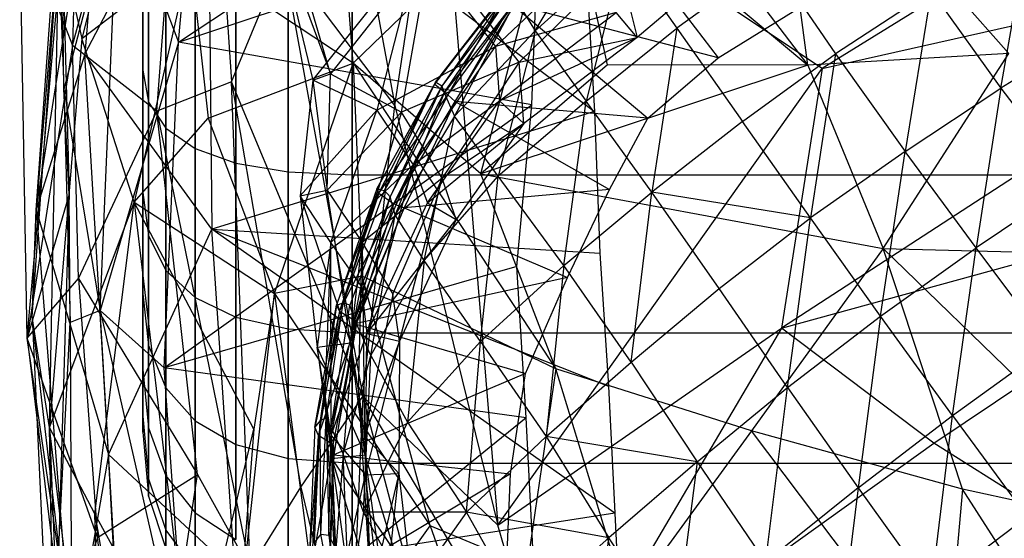
# Model space of a CAD drawing. Extents: x -329 to 319, y -335 to 331.
# Drawn here: x -212 to -185, y 233 to 247 of the extents above; entities that cross this region are included whole.
import ezdxf

# ---------------------------------------------------------------- set-up
doc = ezdxf.new("R2010")
doc.units = 0
doc.layers.get('0').update_dxf_attribs({"color": 13, "linetype": 'CONTINUOUS'})

# ---------------------------------------------------------------- blocks, each defined once
blk = doc.blocks.new('CYLINDER05')
for p, q in [((144.702, -263.169, 26.894), (143.652, -262.323, 27.126)), ((143.652, -262.323, 27.126), (144.054, -263.825, 31.911)), ((144.702, -263.169, 17.349), (143.652, -262.323, 17.118)), ((144.054, -263.825, 12.332), (143.652, -262.323, 17.118)), ((145.403, -263.943, 22.122), (144.572, -262.684, 22.122)), ((144.572, -262.684, 22.122), (144.702, -263.169, 26.894)), ((144.702, -263.169, 17.349), (144.572, -262.684, 22.122)), ((145.525, -264.397, 26.597), (144.702, -263.169, 26.894)), ((144.702, -263.169, 26.894), (145.086, -264.601, 31.458)), ((145.525, -264.397, 17.647), (144.702, -263.169, 17.349)), ((145.086, -264.601, 12.785), (144.702, -263.169, 17.349)), ((141.296, -263.361, 32.428), (141.982, -265.919, 37.016)), ((141.982, -265.919, 7.227), (141.296, -263.361, 11.815)), ((144.054, -263.825, 31.911), (142.791, -263.411, 32.234)), ((142.791, -263.411, 32.234), (143.464, -265.921, 36.736)), ((144.054, -263.825, 12.332), (142.791, -263.411, 12.009)), ((143.464, -265.921, 7.507), (142.791, -263.411, 12.009)), ((140.259, -266.248, 37.11), (139.569, -263.673, 32.493)), ((139.569, -263.673, 11.75), (140.259, -266.248, 7.134)), ((145.086, -264.601, 31.458), (144.054, -263.825, 31.911)), ((144.054, -263.825, 31.911), (144.706, -266.255, 36.268)), ((145.086, -264.601, 12.785), (144.054, -263.825, 12.332)), ((144.706, -266.255, 7.975), (144.054, -263.825, 12.332)), ((146.009, -265.591, 22.122), (145.403, -263.943, 22.122)), ((145.403, -263.943, 22.122), (145.525, -264.397, 26.597)), ((145.525, -264.397, 17.647), (145.403, -263.943, 22.122)), ((146.121, -266.009, 26.233), (145.525, -264.397, 26.597)), ((145.525, -264.397, 26.597), (145.885, -265.74, 30.876)), ((146.121, -266.009, 18.01), (145.525, -264.397, 17.647)), ((145.885, -265.74, 13.367), (145.525, -264.397, 17.647)), ((145.885, -265.74, 30.876), (145.086, -264.601, 31.458)), ((145.086, -264.601, 31.458), (145.707, -266.919, 35.614)), ((145.885, -265.74, 13.367), (145.086, -264.601, 12.785)), ((145.707, -266.919, 8.629), (145.086, -264.601, 12.785)), ((146.121, -266.009, 18.01), (146.009, -265.591, 22.122)), ((146.009, -265.591, 22.122), (146.121, -266.009, 26.233)), ((146.452, -267.243, 30.165), (145.885, -265.74, 30.876)), ((145.885, -265.74, 30.876), (146.467, -267.914, 34.773)), ((146.452, -267.243, 14.079), (145.885, -265.74, 13.367)), ((146.467, -267.914, 9.47), (145.885, -265.74, 13.367)), ((141.982, -265.919, 37.016), (140.259, -266.248, 37.11)), ((141.982, -265.919, 7.227), (140.259, -266.248, 7.134)), ((143.464, -265.921, 36.736), (141.982, -265.919, 37.016)), ((141.982, -265.919, 37.016), (142.899, -269.343, 40.953)), ((143.464, -265.921, 7.507), (141.982, -265.919, 7.227)), ((142.899, -269.343, 3.29), (141.982, -265.919, 7.227)), ((144.706, -266.255, 36.268), (143.464, -265.921, 36.736)), ((143.464, -265.921, 36.736), (144.364, -269.281, 40.598)), ((144.706, -266.255, 7.975), (143.464, -265.921, 7.507)), ((144.364, -269.281, 3.645), (143.464, -265.921, 7.507)), ((146.452, -267.243, 14.079), (146.121, -266.009, 18.01)), ((146.121, -266.009, 26.233), (146.452, -267.243, 30.165)), ((140.259, -266.248, 37.11), (102.692, -276.313, 37.11)), ((140.259, -266.248, 7.134), (102.692, -276.313, 7.134)), ((141.182, -269.693, 41.071), (140.259, -266.248, 37.11)), ((140.259, -266.248, 7.134), (141.182, -269.693, 3.172)), ((145.707, -266.919, 35.614), (144.706, -266.255, 36.268)), ((144.706, -266.255, 36.268), (145.577, -269.507, 40.008)), ((145.707, -266.919, 8.629), (144.706, -266.255, 7.975)), ((145.577, -269.507, 4.236), (144.706, -266.255, 7.975)), ((146.467, -267.914, 34.773), (145.707, -266.919, 35.614)), ((145.707, -266.919, 35.614), (146.538, -270.02, 39.18)), ((146.467, -267.914, 9.47), (145.707, -266.919, 8.629)), ((146.538, -270.02, 5.063), (145.707, -266.919, 8.629)), ((146.987, -269.239, 10.498), (146.452, -267.243, 14.079)), ((146.452, -267.243, 30.165), (146.987, -269.239, 33.745)), ((146.987, -269.239, 33.745), (146.467, -267.914, 34.773)), ((146.467, -267.914, 34.773), (147.246, -270.822, 38.117)), ((146.987, -269.239, 10.498), (146.467, -267.914, 9.47)), ((147.246, -270.822, 6.126), (146.467, -267.914, 9.47)), ((142.899, -269.343, 40.953), (141.182, -269.693, 41.071)), ((142.899, -269.343, 3.29), (141.182, -269.693, 3.172)), ((144.364, -269.281, 40.598), (142.899, -269.343, 40.953)), ((144.364, -269.281, 3.645), (142.899, -269.343, 3.29)), ((142.899, -269.343, 40.953), (144.008, -273.483, 44.067)), ((144.008, -273.483, 0.176), (142.899, -269.343, 3.29)), ((145.577, -269.507, 40.008), (144.364, -269.281, 40.598)), ((144.364, -269.281, 40.598), (145.452, -273.343, 43.654)), ((145.577, -269.507, 4.236), (144.364, -269.281, 3.645)), ((145.452, -273.343, 0.59), (144.364, -269.281, 3.645)), ((147.703, -271.911, 7.426), (146.987, -269.239, 10.498)), ((146.987, -269.239, 33.745), (147.703, -271.911, 36.817)), ((146.538, -270.02, 39.18), (145.577, -269.507, 40.008)), ((145.577, -269.507, 40.008), (146.631, -273.439, 42.965)), ((146.538, -270.02, 5.063), (145.577, -269.507, 4.236)), ((146.631, -273.439, 1.278), (145.577, -269.507, 4.236)), ((141.182, -269.693, 41.071), (103.616, -279.759, 41.071)), ((141.182, -269.693, 3.172), (103.616, -279.759, 3.172)), ((142.298, -273.859, 44.204), (141.182, -269.693, 41.071)), ((141.182, -269.693, 3.172), (142.298, -273.859, 0.039)), ((147.246, -270.822, 38.117), (146.538, -270.02, 39.18)), ((146.538, -270.02, 39.18), (147.543, -273.77, 42.001)), ((147.246, -270.822, 6.126), (146.538, -270.02, 5.063)), ((147.543, -273.77, 2.242), (146.538, -270.02, 5.063)), ((147.703, -271.911, 36.817), (147.246, -270.822, 38.117)), ((147.246, -270.822, 38.117), (148.189, -274.338, 40.762)), ((147.703, -271.911, 7.426), (147.246, -270.822, 6.126)), ((148.189, -274.338, 3.481), (147.246, -270.822, 6.126)), ((148.568, -275.142, 4.996), (147.703, -271.911, 7.426)), ((147.703, -271.911, 36.817), (148.568, -275.142, 39.247)), ((145.452, -273.343, 43.654), (144.008, -273.483, 44.067)), ((145.452, -273.343, 0.59), (144.008, -273.483, 0.176)), ((146.631, -273.439, 42.965), (145.452, -273.343, 43.654)), ((145.452, -273.343, 43.654), (146.681, -277.929, 45.768)), ((146.631, -273.439, 1.278), (145.452, -273.343, 0.59)), ((146.681, -277.929, -1.525), (145.452, -273.343, 0.59)), ((144.008, -273.483, 44.067), (142.298, -273.859, 44.204)), ((144.008, -273.483, 0.176), (142.298, -273.859, 0.039)), ((144.008, -273.483, 44.067), (145.261, -278.157, 46.221)), ((145.261, -278.157, -1.978), (144.008, -273.483, 0.176)), ((147.543, -273.77, 42.001), (146.631, -273.439, 42.965)), ((146.631, -273.439, 42.965), (147.82, -277.879, 45.012)), ((147.543, -273.77, 2.242), (146.631, -273.439, 1.278)), ((147.82, -277.879, -0.768), (146.631, -273.439, 1.278)), ((142.298, -273.859, 44.204), (104.732, -283.925, 44.204)), ((142.298, -273.859, 0.039), (104.732, -283.925, 0.039)), ((143.559, -278.563, 46.373), (142.298, -273.859, 44.204)), ((142.298, -273.859, 0.039), (143.559, -278.563, -2.129)), ((148.189, -274.338, 40.762), (147.543, -273.77, 42.001)), ((147.543, -273.77, 42.001), (148.677, -278.005, 43.953)), ((148.189, -274.338, 3.481), (147.543, -273.77, 2.242)), ((148.677, -278.005, 0.29), (147.543, -273.77, 2.242)), ((148.568, -275.142, 39.247), (148.189, -274.338, 40.762)), ((148.189, -274.338, 40.762), (149.252, -278.309, 42.592)), ((148.568, -275.142, 4.996), (148.189, -274.338, 3.481)), ((149.252, -278.309, 1.651), (148.189, -274.338, 3.481)), ((149.546, -278.79, 3.315), (148.568, -275.142, 4.996)), ((148.568, -275.142, 39.247), (149.546, -278.79, 40.928))]:
    blk.add_line(p, q)
blk = doc.blocks.new('GROUP033_1')
for p, q in [((140.827, -266.217, 40.327), (138.931, -261.739, 39.88)), ((138.108, -262.144, 39.954), (139.973, -266.554, 40.381)), ((138.311, -262.2, 61.277), (139.823, -266.034, 61.288)), ((138.311, -262.2, 61.277), (138.956, -266.307, 61.147)), ((138.956, -266.307, 61.147), (137.448, -262.475, 61.114)), ((139.697, -262.636, 50.142), (141.013, -266.834, 50.413)), ((139.697, -262.636, 50.142), (139.823, -266.034, 61.288)), ((139.757, -262.783, 46.002), (140.827, -266.217, 40.327)), ((139.757, -262.783, 46.002), (141.47, -267.883, 45.728)), ((139.757, -262.783, 46.002), (141.013, -266.834, 50.413)), ((140.125, -267.057, 50.325), (138.85, -262.992, 50.09)), ((138.956, -266.307, 61.147), (138.85, -262.992, 50.09)), ((139.973, -266.554, 40.381), (138.916, -263.155, 46.018)), ((140.595, -268.165, 45.695), (138.916, -263.155, 46.018)), ((140.125, -267.057, 50.325), (138.916, -263.155, 46.018)), ((140.827, -266.217, 40.327), (139.349, -263.87, 36.986)), ((138.505, -264.21, 37.122), (139.973, -266.554, 40.381)), ((140.827, -266.217, 40.327), (138.505, -264.21, 37.122)), ((139.823, -266.034, 61.288), (138.956, -266.307, 61.147)), ((141.013, -266.834, 50.413), (139.823, -266.034, 61.288)), ((139.823, -266.034, 61.288), (140.787, -269.772, 61.281)), ((139.823, -266.034, 61.288), (139.873, -269.801, 61.179)), ((139.873, -269.801, 61.179), (138.956, -266.307, 61.147)), ((138.956, -266.307, 61.147), (140.125, -267.057, 50.325)), ((139.973, -266.554, 40.381), (140.827, -266.217, 40.327)), ((141.47, -267.883, 45.728), (140.827, -266.217, 40.327)), ((142.008, -269.065, 43.88), (140.827, -266.217, 40.327)), ((139.973, -266.554, 40.381), (140.595, -268.165, 45.695)), ((139.973, -266.554, 40.381), (141.158, -269.411, 43.812)), ((142.008, -269.065, 43.88), (139.973, -266.554, 40.381)), ((141.013, -266.834, 50.413), (140.787, -269.772, 61.281)), ((141.013, -266.834, 50.413), (141.47, -267.883, 45.728)), ((141.013, -266.834, 50.413), (142.38, -271.925, 48.305)), ((141.013, -266.834, 50.413), (141.279, -270.99, 51.134)), ((139.873, -269.801, 61.179), (140.125, -267.057, 50.325)), ((140.595, -268.165, 45.695), (140.125, -267.057, 50.325)), ((141.554, -272.146, 47.967), (140.125, -267.057, 50.325)), ((140.381, -270.997, 50.935), (140.125, -267.057, 50.325)), ((142.38, -271.925, 48.305), (141.47, -267.883, 45.728)), ((141.47, -267.883, 45.728), (142.008, -269.065, 43.88)), ((140.595, -268.165, 45.695), (141.554, -272.146, 47.967)), ((141.158, -269.411, 43.812), (140.595, -268.165, 45.695)), ((142.008, -269.065, 43.88), (141.158, -269.411, 43.812)), ((142.38, -271.925, 48.305), (142.008, -269.065, 43.88)), ((143.527, -272.938, 47.297), (142.008, -269.065, 43.88)), ((141.158, -269.411, 43.812), (141.554, -272.146, 47.967)), ((141.158, -269.411, 43.812), (142.847, -273.278, 46.779)), ((143.527, -272.938, 47.297), (141.158, -269.411, 43.812)), ((140.787, -269.772, 61.281), (139.233, -273.415, 61.182)), ((139.233, -273.415, 61.182), (139.873, -269.801, 61.179)), ((140.787, -269.772, 61.281), (139.873, -269.801, 61.179)), ((139.873, -269.801, 61.179), (139.901, -274.411, 51.589)), ((139.873, -269.801, 61.179), (140.381, -270.997, 50.935)), ((140.787, -269.772, 61.281), (140.115, -273.649, 61.298)), ((140.763, -274.554, 51.878), (140.787, -269.772, 61.281)), ((141.279, -270.99, 51.134), (140.787, -269.772, 61.281)), ((140.381, -270.997, 50.935), (139.901, -274.411, 51.589)), ((141.554, -272.146, 47.967), (140.381, -270.997, 50.935)), ((140.763, -274.554, 51.878), (141.279, -270.99, 51.134)), ((141.279, -270.99, 51.134), (142.38, -271.925, 48.305)), ((142.38, -271.925, 48.305), (140.763, -274.554, 51.878)), ((142.38, -271.925, 48.305), (142.1, -275.741, 49.542)), ((142.38, -271.925, 48.305), (143.527, -272.938, 47.297)), ((139.901, -274.411, 51.589), (141.554, -272.146, 47.967)), ((141.442, -275.864, 48.91), (141.554, -272.146, 47.967)), ((142.847, -273.278, 46.779), (141.554, -272.146, 47.967)), ((143.527, -272.938, 47.297), (142.1, -275.741, 49.542)), ((143.527, -272.938, 47.297), (142.847, -273.278, 46.779)), ((144.007, -276.076, 48.336), (143.527, -272.938, 47.297)), ((141.442, -275.864, 48.91), (142.847, -273.278, 46.779)), ((142.847, -273.278, 46.779), (143.587, -276.371, 47.572)), ((144.007, -276.076, 48.336), (142.847, -273.278, 46.779)), ((138.129, -276.427, 61.145), (139.233, -273.415, 61.182)), ((140.115, -273.649, 61.298), (138.129, -276.427, 61.145)), ((140.115, -273.649, 61.298), (138.931, -276.85, 61.302)), ((139.233, -273.415, 61.182), (139.901, -274.411, 51.589)), ((140.115, -273.649, 61.298), (139.233, -273.415, 61.182)), ((140.763, -274.554, 51.878), (140.115, -273.649, 61.298)), ((138.129, -276.427, 61.145), (139.901, -274.411, 51.589)), ((138.689, -278.012, 52.017), (139.901, -274.411, 51.589)), ((139.901, -274.411, 51.589), (141.442, -275.864, 48.91)), ((140.763, -274.554, 51.878), (138.931, -276.85, 61.302)), ((140.763, -274.554, 51.878), (139.423, -278.26, 52.512)), ((142.1, -275.741, 49.542), (140.763, -274.554, 51.878)), ((142.1, -275.741, 49.542), (139.423, -278.26, 52.512)), ((142.155, -280.297, 50.627), (142.1, -275.741, 49.542)), ((142.1, -275.741, 49.542), (144.007, -276.076, 48.336)), ((138.689, -278.012, 52.017), (141.442, -275.864, 48.91)), ((141.442, -275.864, 48.91), (141.833, -280.432, 49.776)), ((143.587, -276.371, 47.572), (141.442, -275.864, 48.91)), ((144.007, -276.076, 48.336), (142.155, -280.297, 50.627)), ((144.007, -276.076, 48.336), (143.587, -276.371, 47.572)), ((146.091, -279.896, 49.827), (144.007, -276.076, 48.336)), ((135.747, -279.503, 61.055), (138.129, -276.427, 61.145)), ((138.129, -276.427, 61.145), (138.689, -278.012, 52.017)), ((138.931, -276.85, 61.302), (138.129, -276.427, 61.145)), ((141.833, -280.432, 49.776), (143.587, -276.371, 47.572)), ((143.587, -276.371, 47.572), (145.88, -280.147, 48.967)), ((146.091, -279.896, 49.827), (143.587, -276.371, 47.572)), ((138.931, -276.85, 61.302), (135.747, -279.503, 61.055)), ((138.931, -276.85, 61.302), (136.474, -280.008, 61.306)), ((139.423, -278.26, 52.512), (138.931, -276.85, 61.302)), ((138.689, -278.012, 52.017), (135.747, -279.503, 61.055)), ((136.736, -281.297, 52.207), (138.689, -278.012, 52.017)), ((138.689, -278.012, 52.017), (141.833, -280.432, 49.776)), ((136.474, -280.008, 61.306), (139.423, -278.26, 52.512)), ((139.423, -278.26, 52.512), (137.34, -281.63, 52.816)), ((142.155, -280.297, 50.627), (139.423, -278.26, 52.512)), ((133.771, -282.337, 61.007), (135.747, -279.503, 61.055)), ((136.736, -281.297, 52.207), (135.747, -279.503, 61.055)), ((135.747, -279.503, 61.055), (136.474, -280.008, 61.306))]:
    blk.add_line(p, q)
blk = doc.blocks.new('GROUP_4')
at = {"color": 250, "rotation": 345.0000193745053}
for name in ['GROUP033_1', 'CYLINDER05']:
    blk.add_blockref(name, (-47.115, 343.723, -21.548), dxfattribs=at)
blk = doc.blocks.new('GROUP016_1')
for p, q in [((-195.403, 249.977, 83.171), (-193.541, 253.043, 79.409)), ((-193.338, 253.104, 59.934), (-190.401, 249.234, 60.056)), ((-182.674, 248.405, 92.374), (-181.928, 252.608, 89.51)), ((-192.98, 252.126, 83.454), (-195.403, 249.977, 83.171)), ((-192.98, 252.126, 83.454), (-194.009, 248.055, 86.673)), ((-192.98, 252.126, 83.454), (-191.527, 250.044, 86.888)), ((-188.948, 251.915, 86.947), (-191.527, 250.044, 86.888)), ((-188.948, 251.915, 86.947), (-187.187, 249.343, 89.891)), ((-198.138, 248.515, 67.503), (-196.12, 251.152, 67.567)), ((-198.127, 248.57, 71.126), (-196.12, 251.152, 67.567)), ((-198.127, 248.57, 71.126), (-196.083, 251.144, 71.329)), ((-196.083, 251.144, 71.329), (-197.95, 248.464, 74.845)), ((-196.12, 251.152, 67.567), (-197.783, 248.228, 64.036)), ((-196.007, 251.064, 75.158), (-197.95, 248.464, 74.845)), ((-197.888, 248.277, 78.718), (-196.007, 251.064, 75.158)), ((-195.916, 250.823, 79.15), (-197.888, 248.277, 78.718)), ((-197.783, 248.228, 64.036), (-195.836, 250.896, 63.921)), ((-195.916, 250.823, 79.15), (-197.602, 247.641, 82.712)), ((-197.586, 248.042, 60.873), (-195.836, 250.896, 63.921)), ((-195.916, 250.823, 79.15), (-195.403, 249.977, 83.171)), ((-184.571, 251.062, 89.781), (-187.187, 249.343, 89.891)), ((-184.571, 251.062, 89.781), (-185.291, 246.677, 92.524)), ((-184.571, 251.062, 89.781), (-182.674, 248.405, 92.374)), ((-196.043, 250.706, 59.965), (-197.586, 248.042, 60.873)), ((-196.043, 250.706, 59.965), (-192.317, 247.586, 59.921)), ((-190.401, 249.234, 60.056), (-196.043, 250.706, 59.965)), ((-190.401, 249.234, 60.056), (-188.232, 250.573, 60.423)), ((-194.009, 248.055, 86.673), (-191.527, 250.044, 86.888)), ((-191.527, 250.044, 86.888), (-192.212, 245.568, 89.632)), ((-191.527, 250.044, 86.888), (-189.732, 247.499, 89.829)), ((-180.051, 250.029, 92.088), (-182.674, 248.405, 92.374)), ((-197.602, 247.641, 82.712), (-195.403, 249.977, 83.171)), ((-195.403, 249.977, 83.171), (-196.408, 246.002, 86.363)), ((-195.403, 249.977, 83.171), (-194.009, 248.055, 86.673)), ((-192.317, 247.586, 59.921), (-190.401, 249.234, 60.056)), ((-189.732, 247.499, 89.829), (-187.187, 249.343, 89.891)), ((-187.187, 249.343, 89.891), (-187.871, 244.867, 92.501)), ((-187.187, 249.343, 89.891), (-185.291, 246.677, 92.524)), ((-198.127, 248.57, 71.126), (-199.728, 245.658, 70.875)), ((-199.728, 245.658, 70.875), (-198.138, 248.515, 67.503)), ((-199.668, 245.535, 67.387), (-198.138, 248.515, 67.503)), ((-199.519, 245.61, 74.461), (-198.127, 248.57, 71.126)), ((-197.95, 248.464, 74.845), (-199.519, 245.61, 74.461)), ((-197.95, 248.464, 74.845), (-199.365, 245.441, 78.18)), ((-198.127, 248.57, 71.126), (-198.138, 248.515, 67.503)), ((-198.138, 248.515, 67.503), (-197.783, 248.228, 64.036)), ((-197.95, 248.464, 74.845), (-198.127, 248.57, 71.126)), ((-197.95, 248.464, 74.845), (-197.888, 248.277, 78.718)), ((-185.291, 246.677, 92.524), (-182.674, 248.405, 92.374)), ((-182.674, 248.405, 92.374), (-183.345, 244.042, 94.932)), ((-182.674, 248.405, 92.374), (-180.7, 245.827, 94.768)), ((-199.668, 245.535, 67.387), (-197.783, 248.228, 64.036)), ((-199.365, 245.441, 78.18), (-197.888, 248.277, 78.718)), ((-199.263, 245.246, 63.991), (-197.783, 248.228, 64.036)), ((-197.888, 248.277, 78.718), (-199.223, 244.946, 81.982)), ((-197.888, 248.277, 78.718), (-197.602, 247.641, 82.712)), ((-197.783, 248.228, 64.036), (-197.586, 248.042, 60.873)), ((-199.263, 245.246, 63.991), (-197.586, 248.042, 60.873)), ((-197.586, 248.042, 60.873), (-198.983, 245.135, 60.608)), ((-197.586, 248.042, 60.873), (-193.372, 245.636, 61.137)), ((-192.317, 247.586, 59.921), (-197.586, 248.042, 60.873)), ((-194.009, 248.055, 86.673), (-196.408, 246.002, 86.363)), ((-194.615, 243.562, 89.306), (-194.009, 248.055, 86.673)), ((-192.212, 245.568, 89.632), (-194.009, 248.055, 86.673)), ((-197.602, 247.641, 82.712), (-199.223, 244.946, 81.982)), ((-198.429, 243.696, 85.7), (-197.602, 247.641, 82.712)), ((-196.408, 246.002, 86.363), (-197.602, 247.641, 82.712)), ((-193.372, 245.636, 61.137), (-192.317, 247.586, 59.921)), ((-189.732, 247.499, 89.829), (-192.212, 245.568, 89.632)), ((-187.871, 244.867, 92.501), (-189.732, 247.499, 89.829)), ((-185.291, 246.677, 92.524), (-187.871, 244.867, 92.501)), ((-185.957, 242.182, 94.909), (-185.291, 246.677, 92.524)), ((-183.345, 244.042, 94.932), (-185.291, 246.677, 92.524)), ((-198.429, 243.696, 85.7), (-196.408, 246.002, 86.363)), ((-196.897, 241.486, 88.785), (-196.408, 246.002, 86.363)), ((-194.615, 243.562, 89.306), (-196.408, 246.002, 86.363)), ((-180.7, 245.827, 94.768), (-183.345, 244.042, 94.932)), ((-199.728, 245.658, 70.875), (-200.829, 242.481, 70.614)), ((-200.829, 242.481, 70.614), (-199.668, 245.535, 67.387)), ((-199.668, 245.535, 67.387), (-200.748, 242.314, 67.28)), ((-199.728, 245.658, 70.875), (-200.645, 242.544, 74.011)), ((-200.645, 242.544, 74.011), (-199.519, 245.61, 74.461)), ((-199.365, 245.441, 78.18), (-200.468, 242.478, 77.494)), ((-200.33, 242.07, 81.1), (-199.365, 245.441, 78.18)), ((-199.728, 245.658, 70.875), (-199.519, 245.61, 74.461)), ((-199.728, 245.658, 70.875), (-199.668, 245.535, 67.387)), ((-199.668, 245.535, 67.387), (-199.263, 245.246, 63.991)), ((-199.519, 245.61, 74.461), (-199.365, 245.441, 78.18)), ((-199.223, 244.946, 81.982), (-199.365, 245.441, 78.18)), ((-193.372, 245.636, 61.137), (-198.983, 245.135, 60.608)), ((-194.615, 243.562, 89.306), (-192.212, 245.568, 89.632)), ((-194.52, 243.236, 60.913), (-193.372, 245.636, 61.137)), ((-192.778, 240.92, 91.908), (-192.212, 245.568, 89.632)), ((-190.372, 242.932, 92.3), (-192.212, 245.568, 89.632)), ((-187.871, 244.867, 92.501), (-192.212, 245.568, 89.632)), ((-200.748, 242.314, 67.28), (-199.263, 245.246, 63.991)), ((-200.267, 242.024, 63.962), (-199.263, 245.246, 63.991)), ((-199.263, 245.246, 63.991), (-198.983, 245.135, 60.608)), ((-198.983, 245.135, 60.608), (-200.33, 241.964, 60.535)), ((-200.33, 242.07, 81.1), (-199.223, 244.946, 81.982)), ((-200.267, 242.024, 63.962), (-198.983, 245.135, 60.608)), ((-199.89, 241.107, 84.71), (-199.223, 244.946, 81.982)), ((-198.429, 243.696, 85.7), (-199.223, 244.946, 81.982)), ((-198.983, 245.135, 60.608), (-194.52, 243.236, 60.913)), ((-190.372, 242.932, 92.3), (-187.871, 244.867, 92.501)), ((-188.505, 240.226, 94.688), (-187.871, 244.867, 92.501)), ((-185.957, 242.182, 94.909), (-187.871, 244.867, 92.501)), ((-185.957, 242.182, 94.909), (-183.345, 244.042, 94.932)), ((-183.989, 239.464, 97.054), (-183.345, 244.042, 94.932)), ((-181.355, 241.372, 97.094), (-183.345, 244.042, 94.932)), ((-199.89, 241.107, 84.71), (-198.429, 243.696, 85.7)), ((-198.429, 243.696, 85.7), (-198.891, 239.28, 87.94)), ((-196.897, 241.486, 88.785), (-198.429, 243.696, 85.7)), ((-196.897, 241.486, 88.785), (-194.615, 243.562, 89.306)), ((-194.615, 243.562, 89.306), (-195.099, 238.886, 91.358)), ((-192.778, 240.92, 91.908), (-194.615, 243.562, 89.306)), ((-194.52, 243.236, 60.913), (-200.33, 241.964, 60.535)), ((-195.664, 240.607, 60.474), (-194.52, 243.236, 60.913)), ((-192.778, 240.92, 91.908), (-190.372, 242.932, 92.3)), ((-188.505, 240.226, 94.688), (-190.372, 242.932, 92.3)), ((-201.418, 239.149, 70.376), (-200.829, 242.481, 70.614)), ((-200.645, 242.544, 74.011), (-201.272, 239.329, 73.595)), ((-200.829, 242.481, 70.614), (-201.272, 239.329, 73.595)), ((-201.107, 239.389, 76.876), (-200.645, 242.544, 74.011)), ((-200.973, 239.127, 80.23), (-200.468, 242.478, 77.494)), ((-200.829, 242.481, 70.614), (-200.645, 242.544, 74.011)), ((-200.748, 242.314, 67.28), (-200.829, 242.481, 70.614)), ((-200.468, 242.478, 77.494), (-200.645, 242.544, 74.011)), ((-200.33, 242.07, 81.1), (-200.468, 242.478, 77.494)), ((-200.748, 242.314, 67.28), (-201.418, 239.149, 70.376)), ((-200.748, 242.314, 67.28), (-201.325, 238.922, 67.191)), ((-200.748, 242.314, 67.28), (-200.267, 242.024, 63.962)), ((-201.325, 238.922, 67.191), (-200.267, 242.024, 63.962)), ((-200.973, 239.127, 80.23), (-200.33, 242.07, 81.1)), ((-200.923, 238.664, 64.047), (-200.267, 242.024, 63.962)), ((-200.906, 238.391, 60.929), (-200.267, 242.024, 63.962)), ((-200.33, 241.964, 60.535), (-200.906, 238.391, 60.929)), ((-200.33, 242.07, 81.1), (-200.643, 238.412, 83.48)), ((-199.89, 241.107, 84.71), (-200.33, 242.07, 81.1)), ((-200.267, 242.024, 63.962), (-200.33, 241.964, 60.535)), ((-200.33, 241.964, 60.535), (-195.664, 240.607, 60.474)), ((-188.505, 240.226, 94.688), (-185.957, 242.182, 94.909)), ((-185.957, 242.182, 94.909), (-186.576, 237.49, 96.807)), ((-183.989, 239.464, 97.054), (-185.957, 242.182, 94.909)), ((-198.891, 239.28, 87.94), (-196.897, 241.486, 88.785)), ((-197.278, 236.822, 90.554), (-196.897, 241.486, 88.785)), ((-196.897, 241.486, 88.785), (-195.099, 238.886, 91.358)), ((-183.989, 239.464, 97.054), (-181.355, 241.372, 97.094)), ((-200.643, 238.412, 83.48), (-199.89, 241.107, 84.71)), ((-200.091, 236.821, 86.645), (-199.89, 241.107, 84.71)), ((-199.89, 241.107, 84.71), (-198.891, 239.28, 87.94)), ((-195.099, 238.886, 91.358), (-192.778, 240.92, 91.908)), ((-192.778, 240.92, 91.908), (-190.975, 238.197, 94.264)), ((-195.664, 240.607, 60.474), (-200.906, 238.391, 60.929)), ((-196.074, 237.868, 60.958), (-195.664, 240.607, 60.474)), ((-190.975, 238.197, 94.264), (-188.505, 240.226, 94.688)), ((-189.102, 235.461, 96.362), (-188.505, 240.226, 94.688)), ((-188.505, 240.226, 94.688), (-186.576, 237.49, 96.807)), ((-201.426, 236.005, 73.285), (-201.272, 239.329, 73.595)), ((-201.272, 239.329, 73.595), (-201.418, 239.149, 70.376)), ((-201.107, 239.389, 76.876), (-201.272, 239.329, 73.595)), ((-201.255, 236.22, 76.288), (-201.272, 239.329, 73.595)), ((-201.255, 236.22, 76.288), (-201.107, 239.389, 76.876)), ((-200.973, 239.127, 80.23), (-201.107, 239.389, 76.876)), ((-201.107, 239.389, 76.876), (-201.043, 236.195, 79.295)), ((-198.891, 239.28, 87.94), (-200.091, 236.821, 86.645)), ((-198.891, 239.28, 87.94), (-197.278, 236.822, 90.554)), ((-186.576, 237.49, 96.807), (-183.989, 239.464, 97.054)), ((-184.576, 234.718, 98.762), (-183.989, 239.464, 97.054)), ((-183.989, 239.464, 97.054), (-181.957, 236.692, 98.992)), ((-201.418, 239.149, 70.376), (-201.566, 235.695, 70.257)), ((-201.325, 238.922, 67.191), (-201.418, 239.149, 70.376)), ((-201.043, 236.195, 79.295), (-200.973, 239.127, 80.23)), ((-200.973, 239.127, 80.23), (-200.643, 238.412, 83.48)), ((-200.847, 235.812, 82.191), (-200.973, 239.127, 80.23)), ((-201.325, 238.922, 67.191), (-201.566, 235.695, 70.257)), ((-201.503, 235.394, 67.289), (-201.325, 238.922, 67.191)), ((-200.923, 238.664, 64.047), (-201.325, 238.922, 67.191)), ((-195.099, 238.886, 91.358), (-197.278, 236.822, 90.554)), ((-195.099, 238.886, 91.358), (-193.383, 236.126, 93.642)), ((-190.975, 238.197, 94.264), (-195.099, 238.886, 91.358)), ((-200.923, 238.664, 64.047), (-201.503, 235.394, 67.289)), ((-201.027, 234.913, 61.553), (-200.923, 238.664, 64.047)), ((-201.006, 235.156, 64.384), (-200.923, 238.664, 64.047)), ((-200.923, 238.664, 64.047), (-200.906, 238.391, 60.929)), ((-200.906, 238.391, 60.929), (-201.027, 234.913, 61.553)), ((-200.906, 238.391, 60.929), (-196.074, 237.868, 60.958)), ((-200.643, 238.412, 83.48), (-200.847, 235.812, 82.191)), ((-200.487, 234.412, 85.094), (-200.643, 238.412, 83.48)), ((-200.091, 236.821, 86.645), (-200.643, 238.412, 83.48)), ((-190.975, 238.197, 94.264), (-193.383, 236.126, 93.642)), ((-190.975, 238.197, 94.264), (-191.578, 233.407, 95.7)), ((-190.975, 238.197, 94.264), (-189.102, 235.461, 96.362)), ((-196.074, 237.868, 60.958), (-201.027, 234.913, 61.553)), ((-196.179, 235.259, 61.554), (-196.074, 237.868, 60.958)), ((-186.576, 237.49, 96.807), (-189.102, 235.461, 96.362)), ((-186.576, 237.49, 96.807), (-187.154, 232.706, 98.307)), ((-186.576, 237.49, 96.807), (-184.576, 234.718, 98.762)), ((-200.091, 236.821, 86.645), (-200.487, 234.412, 85.094)), ((-197.278, 236.822, 90.554), (-200.091, 236.821, 86.645)), ((-198.86, 234.593, 89.329), (-200.091, 236.821, 86.645)), ((-197.278, 236.822, 90.554), (-198.86, 234.593, 89.329)), ((-195.727, 234.07, 92.87), (-197.278, 236.822, 90.554)), ((-193.383, 236.126, 93.642), (-197.278, 236.822, 90.554)), ((-181.957, 236.692, 98.992), (-184.576, 234.718, 98.762)), ((-201.255, 236.22, 76.288), (-201.426, 236.005, 73.285)), ((-200.682, 233.206, 78.532), (-201.255, 236.22, 76.288)), ((-201.255, 236.22, 76.288), (-201.043, 236.195, 79.295)), ((-201.043, 236.195, 79.295), (-200.847, 235.812, 82.191)), ((-201.043, 236.195, 79.295), (-200.512, 232.859, 81.219)), ((-201.043, 236.195, 79.295), (-200.682, 233.206, 78.532)), ((-193.383, 236.126, 93.642), (-195.727, 234.07, 92.87)), ((-193.98, 231.315, 94.922), (-193.383, 236.126, 93.642)), ((-191.578, 233.407, 95.7), (-193.383, 236.126, 93.642))]:
    blk.add_line(p, q)
at = {"rotation": 179.9999999999999}
blk.add_blockref('GROUP_4', (-180.946, 288.405, 23.491), dxfattribs=at)
blk = doc.blocks.new('GROUP_5')
at = {"color": 250}
blk.add_blockref('GROUP016_1', (313.487, 328.143, 1.295), dxfattribs=at)
blk = doc.blocks.new('GROUP_2')
for p, q in [((0.112, 92.626, 344.68), (2.13, 105.38, 355.823)), ((2.13, 105.38, 355.823), (1.443, 96.881, 340.66)), ((15.225, 104.413, 384.508), (21.201, 96.577, 380.495)), ((21.201, 96.577, 380.495), (20.153, 104.293, 386.568)), ((20.153, 104.293, 386.568), (26.69, 96.892, 382.659)), ((2.85, 103.201, 371.385), (1.354, 97.301, 363.493)), ((1.443, 96.881, 340.66), (4.803, 103.317, 346.505)), ((4.803, 103.317, 346.505), (4.911, 92.1, 324.648)), ((4.803, 103.317, 346.505), (15.372, 95.308, 325.852)), ((8.773, 96.629, 374.028), (8.289, 102.995, 378.99)), ((14.498, 102.179, 382.388), (8.773, 96.629, 374.028)), ((12.258, 93.609, 373.28), (14.498, 102.179, 382.388)), ((15.728, 96.585, 378.12), (14.498, 102.179, 382.388)), ((14.498, 102.179, 382.388), (21.201, 96.577, 380.495)), ((0.112, 92.626, 344.68), (0.788, 101.975, 360.816)), ((0, 89.698, 345.497), (0.735, 100.099, 362.961)), ((0.735, 100.099, 362.961), (0.112, 92.626, 344.68)), ((0.472, 86.676, 345.589), (0.735, 100.099, 362.961)), ((0.735, 100.099, 362.961), (1.354, 97.301, 363.493)), ((1.354, 97.301, 363.493), (4.325, 99.575, 371.892)), ((4.325, 99.575, 371.892), (2.785, 92.834, 362.336)), ((8.773, 96.629, 374.028), (4.325, 99.575, 371.892)), ((4.325, 99.575, 371.892), (4.809, 95.126, 368.372)), ((15.124, 99.439, 333.612), (15.372, 95.308, 325.852)), ((1.354, 97.301, 363.493), (0.472, 86.676, 345.589)), ((2.785, 92.834, 362.336), (1.354, 97.301, 363.493)), ((1.443, 96.881, 340.66), (0.112, 92.626, 344.68)), ((4.911, 92.1, 324.648), (1.443, 96.881, 340.66)), ((2.087, 85.942, 317.497), (1.443, 96.881, 340.66)), ((26.69, 96.892, 382.659), (21.201, 96.577, 380.495)), ((23.26, 91.568, 376.223), (26.69, 96.892, 382.659)), ((4.809, 95.126, 368.372), (8.773, 96.629, 374.028)), ((6.624, 90.341, 365.071), (8.773, 96.629, 374.028)), ((12.258, 93.609, 373.28), (8.773, 96.629, 374.028)), ((8.773, 96.629, 374.028), (14.313, 88.28, 368.618)), ((8.773, 96.629, 374.028), (9.016, 90.816, 367.886)), ((15.728, 96.585, 378.12), (12.258, 93.609, 373.28)), ((21.201, 96.577, 380.495), (12.258, 93.609, 373.28)), ((21.201, 96.577, 380.495), (15.728, 96.585, 378.12)), ((21.201, 96.577, 380.495), (23.26, 91.568, 376.223)), ((15.372, 95.308, 325.852), (4.911, 92.1, 324.648)), ((15.372, 95.308, 325.852), (15.511, 91.442, 318.165)), ((2.785, 92.834, 362.336), (4.809, 95.126, 368.372)), ((4.809, 95.126, 368.372), (6.624, 90.341, 365.071)), ((14.313, 88.28, 368.618), (12.258, 93.609, 373.28)), ((12.258, 93.609, 373.28), (23.26, 91.568, 376.223)), ((0, 89.698, 345.497), (0.112, 92.626, 344.68)), ((0.112, 92.626, 344.68), (1.099, 80.271, 315.524)), ((0.112, 92.626, 344.68), (2.087, 85.942, 317.497)), ((0.472, 86.676, 345.589), (2.785, 92.834, 362.336)), ((1.712, 84.318, 347.211), (2.785, 92.834, 362.336)), ((2.785, 92.834, 362.336), (4.359, 79.512, 346.202)), ((6.054, 86.634, 359.089), (2.785, 92.834, 362.336)), ((2.785, 92.834, 362.336), (6.624, 90.341, 365.071)), ((2.087, 85.942, 317.497), (4.911, 92.1, 324.648)), ((4.911, 92.1, 324.648), (15.754, 87.808, 310.495)), ((15.92, 84.335, 302.788), (4.911, 92.1, 324.648)), ((4.911, 92.1, 324.648), (15.511, 91.442, 318.165)), ((5.543, 82.73, 302.978), (4.911, 92.1, 324.648)), ((23.26, 91.568, 376.223), (19.662, 86.586, 369.307)), ((25.429, 84.995, 369.616), (23.26, 91.568, 376.223)), ((23.26, 91.568, 376.223), (31.849, 91.351, 378.534)), ((23.26, 91.568, 376.223), (31.37, 83.691, 369.726)), ((15.511, 91.442, 318.165), (15.754, 87.808, 310.495)), ((9.016, 90.816, 367.886), (6.624, 90.341, 365.071)), ((10.878, 83.995, 360.683), (9.016, 90.816, 367.886)), ((14.313, 88.28, 368.618), (9.016, 90.816, 367.886)), ((5.649, 81.42, 350.954), (6.624, 90.341, 365.071)), ((6.624, 90.341, 365.071), (6.054, 86.634, 359.089)), ((6.624, 90.341, 365.071), (10.878, 83.995, 360.683)), ((6.624, 90.341, 365.071), (7.996, 79.957, 351.959)), ((0, 89.698, 345.497), (0.665, 75.406, 314.015)), ((0.472, 86.676, 345.589), (0, 89.698, 345.497)), ((1.099, 80.271, 315.524), (0, 89.698, 345.497)), ((14.313, 88.28, 368.618), (13.523, 82.893, 361.26)), ((16.26, 81.922, 361.746), (14.313, 88.28, 368.618)), ((19.662, 86.586, 369.307), (14.313, 88.28, 368.618)), ((15.754, 87.808, 310.495), (15.92, 84.335, 302.788)), ((0.665, 75.406, 314.015), (0.472, 86.676, 345.589)), ((0.472, 86.676, 345.589), (0.953, 74.88, 320.76)), ((2.038, 73.811, 326.192), (0.472, 86.676, 345.589)), ((1.712, 84.318, 347.211), (0.472, 86.676, 345.589)), ((4.359, 79.512, 346.202), (6.054, 86.634, 359.089)), ((6.054, 86.634, 359.089), (5.649, 81.42, 350.954)), ((19.662, 86.586, 369.307), (16.26, 81.922, 361.746)), ((24.952, 79.584, 362.641), (19.662, 86.586, 369.307)), ((25.429, 84.995, 369.616), (19.662, 86.586, 369.307)), ((2.087, 85.942, 317.497), (1.099, 80.271, 315.524)), ((2.702, 74.239, 289.962), (2.087, 85.942, 317.497)), ((2.087, 85.942, 317.497), (5.543, 82.73, 302.978)), ((25.429, 84.995, 369.616), (24.952, 79.584, 362.641)), ((31.444, 75.585, 359.309), (25.429, 84.995, 369.616)), ((31.37, 83.691, 369.726), (25.429, 84.995, 369.616)), ((4.359, 79.512, 346.202), (1.712, 84.318, 347.211)), ((1.712, 84.318, 347.211), (3.139, 76.057, 336.688)), ((2.038, 73.811, 326.192), (1.712, 84.318, 347.211)), ((15.92, 84.335, 302.788), (5.543, 82.73, 302.978)), ((15.92, 84.335, 302.788), (16.09, 80.892, 295.094)), ((7.996, 79.957, 351.959), (10.878, 83.995, 360.683)), ((13.523, 82.893, 361.26), (10.878, 83.995, 360.683)), ((10.878, 83.995, 360.683), (13.145, 77.607, 353.512))]:
    blk.add_line(p, q)
blk = doc.blocks.new('GROUP_3')
for p, q in [((1.446, 74.515, 331.042), (4.86, 87.403, 325.408)), ((3.747, 72.724, 304.145), (4.86, 87.403, 325.408)), ((4.86, 87.403, 325.408), (5.79, 73.518, 290.367)), ((0.805, 85.019, 360.617), (1.204, 73.325, 345.719)), ((4.337, 74.601, 354.569), (5.28, 85.031, 370.177)), ((1.667, 82.45, 346.819), (1.446, 74.515, 331.042)), ((35.351, 82.169, 255.936), (21.927, 73.887, 257.424)), ((4.337, 74.601, 354.569), (14.802, 81.544, 358.682)), ((10.255, 72.877, 274.973), (11.452, 80.875, 289.912)), ((11.452, 80.875, 289.912), (13.067, 61.408, 243.862)), ((21.927, 73.887, 257.424), (11.452, 80.875, 289.912)), ((2.696, 78.994, 360.567), (1.204, 73.325, 345.719)), ((2.198, 67.278, 339.713), (2.696, 78.994, 360.567)), ((2.696, 78.994, 360.567), (4.337, 74.601, 354.569)), ((9.1, 79.099, 290.65), (10.255, 72.877, 274.973)), ((0.204, 66.517, 318.807), (0, 78.225, 344.189)), ((0, 78.225, 344.189), (1.446, 74.515, 331.042)), ((4.337, 74.601, 354.569), (14.175, 77.866, 353.52)), ((13.997, 72.89, 345.681), (14.175, 77.866, 353.52)), ((0.204, 66.517, 318.807), (1.167, 77.319, 348.554)), ((1.167, 77.319, 348.554), (1.348, 70.451, 333.841)), ((1.204, 73.325, 345.719), (1.167, 77.319, 348.554)), ((36.905, 77.243, 240.795), (20.822, 66.796, 242.538)), ((21.927, 73.887, 257.424), (36.905, 77.243, 240.795)), ((5.79, 73.518, 290.367), (7.192, 76.924, 291.606)), ((7.192, 76.924, 291.606), (9.378, 64.923, 260.094)), ((10.255, 72.877, 274.973), (7.192, 76.924, 291.606)), ((4.337, 74.601, 354.569), (2.198, 67.278, 339.713)), ((3.946, 65.708, 338.091), (4.337, 74.601, 354.569)), ((13.997, 72.89, 345.681), (4.337, 74.601, 354.569)), ((1.446, 74.515, 331.042), (0.204, 66.517, 318.807)), ((3.747, 72.724, 304.145), (1.446, 74.515, 331.042)), ((1.611, 68.15, 314.233), (1.446, 74.515, 331.042)), ((13.067, 61.408, 243.862), (21.927, 73.887, 257.424)), ((21.927, 73.887, 257.424), (20.822, 66.796, 242.538)), ((5.79, 73.518, 290.367), (3.747, 72.724, 304.145)), ((9.378, 64.923, 260.094), (5.79, 73.518, 290.367)), ((5.79, 73.518, 290.367), (7.686, 62.447, 261.02)), ((6.297, 60.22, 263.862), (5.79, 73.518, 290.367)), ((1.348, 70.451, 333.841), (1.204, 73.325, 345.719)), ((1.204, 73.325, 345.719), (2.198, 67.278, 339.713)), ((1.204, 73.325, 345.719), (1.377, 66.95, 332.944)), ((1.611, 68.15, 314.233), (3.747, 72.724, 304.145)), ((4.856, 62.792, 279.138), (3.747, 72.724, 304.145)), ((3.747, 72.724, 304.145), (6.297, 60.22, 263.862)), ((3.946, 65.708, 338.091), (13.997, 72.89, 345.681)), ((9.378, 64.923, 260.094), (10.255, 72.877, 274.973)), ((10.255, 72.877, 274.973), (13.067, 61.408, 243.862)), ((13.588, 68.473, 337.864), (13.997, 72.89, 345.681)), ((20.822, 66.796, 242.538), (35.706, 70.864, 225.816)), ((24.984, 63.647, 226.898), (35.706, 70.864, 225.816)), ((1.348, 70.451, 333.841), (0.204, 66.517, 318.807)), ((1.348, 70.451, 333.841), (1.059, 60.667, 311.881)), ((1.377, 66.95, 332.944), (1.348, 70.451, 333.841)), ((13.588, 68.473, 337.864), (3.946, 65.708, 338.091)), ((13.839, 64.341, 330.005), (13.588, 68.473, 337.864)), ((0.204, 66.517, 318.807), (1.611, 68.15, 314.233)), ((1.611, 68.15, 314.233), (2.124, 61.069, 300.041)), ((1.611, 68.15, 314.233), (4.856, 62.792, 279.138)), ((2.198, 67.278, 339.713), (1.377, 66.95, 332.944)), ((3.505, 45.188, 288.995), (2.198, 67.278, 339.713)), ((2.198, 67.278, 339.713), (4.573, 56.842, 318.964)), ((3.946, 65.708, 338.091), (2.198, 67.278, 339.713)), ((1.059, 60.667, 311.881), (1.377, 66.95, 332.944)), ((1.377, 66.95, 332.944), (1.448, 49.313, 285.499)), ((13.067, 61.408, 243.862), (20.822, 66.796, 242.538)), ((20.822, 66.796, 242.538), (14.588, 56.207, 228.38)), ((24.984, 63.647, 226.898), (20.822, 66.796, 242.538)), ((0.204, 66.517, 318.807), (1.197, 58.347, 300.193)), ((1.059, 60.667, 311.881), (0.204, 66.517, 318.807)), ((2.124, 61.069, 300.041), (0.204, 66.517, 318.807)), ((4.573, 56.842, 318.964), (3.946, 65.708, 338.091)), ((13.839, 64.341, 330.005), (3.946, 65.708, 338.091)), ((7.686, 62.447, 261.02), (9.378, 64.923, 260.094)), ((9.378, 64.923, 260.094), (9.018, 56.898, 245.289)), ((13.067, 61.408, 243.862), (9.378, 64.923, 260.094)), ((14.588, 56.207, 228.38), (9.378, 64.923, 260.094)), ((12.222, 54.137, 228.877), (9.378, 64.923, 260.094)), ((13.839, 64.341, 330.005), (4.573, 56.842, 318.964)), ((14.226, 56.842, 314.454), (13.839, 64.341, 330.005)), ((14.588, 56.207, 228.38), (24.984, 63.647, 226.898)), ((29.127, 61.034, 211.373), (24.984, 63.647, 226.898)), ((2.124, 61.069, 300.041), (4.856, 62.792, 279.138)), ((3.251, 52.18, 276.032), (4.856, 62.792, 279.138)), ((4.856, 62.792, 279.138), (6.297, 60.22, 263.862)), ((6.297, 60.22, 263.862), (7.686, 62.447, 261.02)), ((7.686, 62.447, 261.02), (9.018, 56.898, 245.289)), ((14.588, 56.207, 228.38), (13.067, 61.408, 243.862)), ((2.124, 61.069, 300.041), (1.197, 58.347, 300.193)), ((3.251, 52.18, 276.032), (2.124, 61.069, 300.041))]:
    blk.add_line(p, q)

msp = doc.modelspace()

# ---------------------------------------------------------------- block references
at = {"color": 250}
msp.add_blockref('GROUP_3', (-212.042, 171.921, 544.637), dxfattribs=at)
for name, p in [('GROUP_2', (-211.701, 149.321, 545.62)), ('GROUP_5', (-316.042, -331.28, -1.295))]:
    msp.add_blockref(name, p)

doc.saveas('drawing.dxf')
